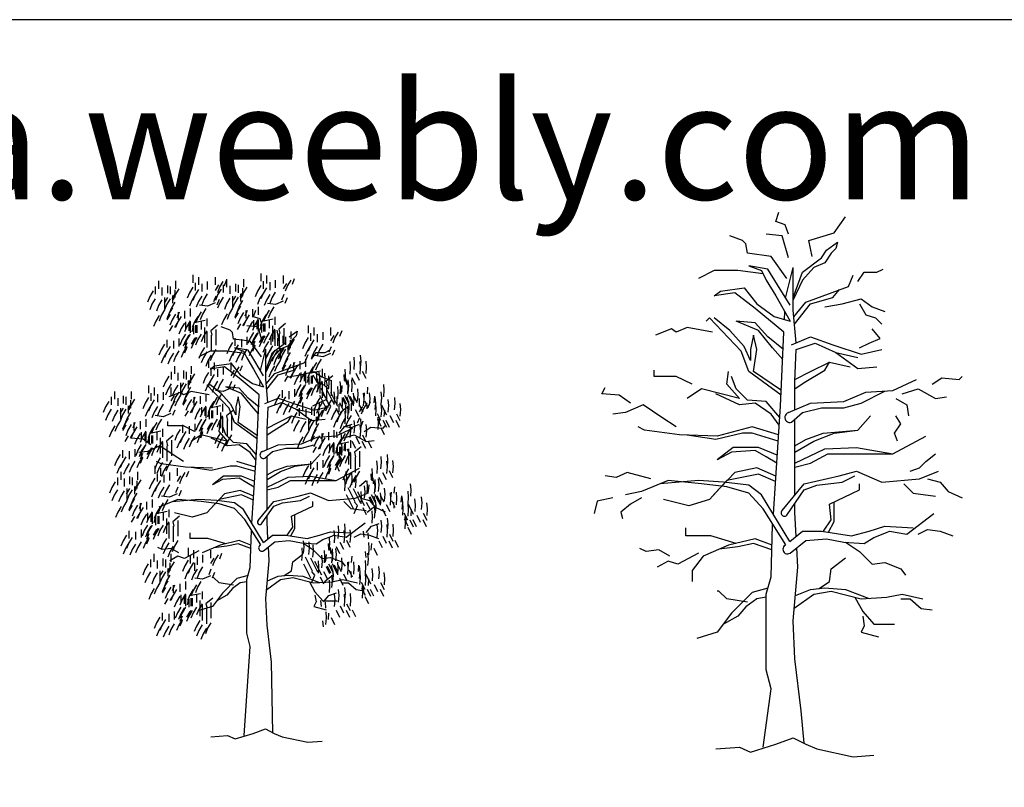
# Model space of a CAD drawing. Units: inches. Extents: x 73676 to 257410, y 51573 to 97787.
# Drawn here: x 83958 to 97509, y 87215 to 97787 of the extents above; entities that cross this region are included whole.
import ezdxf

# ---------------------------------------------------------------- set-up
doc = ezdxf.new("R2010")
doc.units = ezdxf.units.IN
doc.header["$MEASUREMENT"] = 0
doc.layers.get('0').update_dxf_attribs({"color": 2})
doc.layers.add('0-Frame', color=142, linetype='Continuous')
doc.styles.add('HELVECONDENSE', font='ARIALN_0.TTF')

# ---------------------------------------------------------------- blocks, each defined once
blk = doc.blocks.new('L1')
for p, q in [((-0.132, 0.567), (-0.132, 0.46)), ((-0.649, 0.408), (-0.649, 0.301)), ((-0.603, 0.485), (-0.603, 0.377)), ((-0.48, 0.423), (-0.48, 0.316)), ((-0.443, 0.408), (-0.443, 0.3)), ((-0.372, 0.485), (-0.372, 0.377)), ((-0.102, 0.46), (-0.102, 0.353)), ((-0.056, 0.537), (-0.056, 0.429)), ((-0.009, 0.445), (-0.009, 0.337)), ((0.067, 0.475), (0.067, 0.368)), ((0.175, 0.537), (0.175, 0.429)), ((0.221, 0.429), (0.175, 0.353)), ((0.282, 0.475), (0.236, 0.399)), ((0.328, 0.491), (0.298, 0.414)), ((-0.68, 0.347), (-0.726, 0.27)), ((-0.557, 0.393), (-0.557, 0.285)), ((-0.372, 0.316), (-0.419, 0.239)), ((-0.413, 0.285), (-0.413, 0.178)), ((-0.372, 0.301), (-0.403, 0.224)), ((-0.382, 0.362), (-0.382, 0.254)), ((-0.326, 0.377), (-0.372, 0.301)), ((-0.178, 0.322), (-0.209, 0.245)), ((-0.132, 0.399), (-0.178, 0.322)), ((-0.102, 0.291), (-0.148, 0.214)), ((-0.102, 0.291), (-0.132, 0.214)), ((-0.056, 0.368), (-0.102, 0.291)), ((-0.009, 0.276), (-0.056, 0.199)), ((0.067, 0.307), (0.021, 0.23)), ((0.183, 0.274), (0.152, 0.197)), ((0.236, 0.399), (0.205, 0.322)), ((-0.726, 0.27), (-0.756, 0.193)), ((-0.695, 0.162), (-0.726, 0.086)), ((-0.649, 0.239), (-0.695, 0.162)), ((-0.603, 0.147), (-0.633, 0.07)), ((-0.557, 0.224), (-0.603, 0.147)), ((-0.48, 0.254), (-0.526, 0.178)), ((-0.52, 0.254), (-0.52, 0.147)), ((-0.52, 0.208), (-0.52, 0.101)), ((-0.489, 0.162), (-0.52, 0.086)), ((-0.443, 0.239), (-0.489, 0.162)), ((-0.382, 0.193), (-0.428, 0.116)), ((-0.148, 0.214), (-0.178, 0.138)), ((-0.056, 0.199), (-0.086, 0.122)), ((0.021, 0.23), (-0.009, 0.153)), ((0.229, 0.228), (0.198, 0.151)), ((-0.597, 0.009), (-0.643, -0.068)), ((-0.566, 0.009), (-0.597, -0.068)), ((-0.52, 0.086), (-0.566, 0.009)), ((-0.459, 0.04), (-0.489, -0.037)), ((-0.443, 0.024), (-0.489, -0.052)), ((-0.428, 0.116), (-0.459, 0.04)), ((-0.413, 0.116), (-0.459, 0.04)), ((-0.37, 0.027), (-0.416, -0.05)), ((-0.32, 0.055), (-0.351, -0.022)), ((-0.336, 0.055), (-0.336, -0.052)), ((-0.247, 0.073), (-0.247, -0.035)), ((-0.17, 0.104), (-0.17, -0.004)), ((-0.017, 0.058), (-0.063, -0.019)), ((-0.001, 0.027), (-0.032, -0.05)), ((0.045, 0.104), (-0.001, 0.027)), ((-0.643, -0.068), (-0.673, -0.144)), ((-0.413, -0.129), (-0.459, -0.206)), ((-0.416, -0.05), (-0.447, -0.127)), ((-0.339, -0.081), (-0.385, -0.157)), ((-0.339, -0.081), (-0.37, -0.157)), ((-0.293, -0.004), (-0.339, -0.081)), ((-0.247, -0.096), (-0.293, -0.173)), ((-0.232, -0.079), (-0.232, -0.186)), ((-0.17, -0.065), (-0.216, -0.142)), ((-0.186, -0.094), (-0.186, -0.202)), ((-0.17, -0.079), (-0.17, -0.186)), ((-0.17, -0.125), (-0.17, -0.232)), ((-0.109, -0.081), (-0.14, -0.157)), ((-0.063, -0.004), (-0.109, -0.081)), ((-0.063, -0.019), (-0.094, -0.096)), ((-0.094, -0.125), (-0.094, -0.232)), ((-0.078, -0.125), (-0.078, -0.232)), ((-0.017, -0.079), (-0.017, -0.186)), ((0.06, -0.033), (0.06, -0.14)), ((-0.293, -0.173), (-0.324, -0.249)), ((-0.232, -0.248), (-0.278, -0.324)), ((-0.216, -0.142), (-0.247, -0.219)), ((-0.186, -0.263), (-0.232, -0.34)), ((-0.17, -0.248), (-0.216, -0.324)), ((-0.124, -0.14), (-0.124, -0.248)), ((-0.017, -0.248), (-0.063, -0.324)), ((0.06, -0.202), (0.014, -0.278)), ((0.029, -0.156), (0.029, -0.37)), ((0.06, -0.217), (0.06, -0.432)), ((0.121, -0.263), (0.121, -0.478)), ((0.183, -0.186), (0.183, -0.401)), ((-0.522, -0.386), (-0.568, -0.463)), ((-0.491, -0.325), (-0.491, -0.432)), ((-0.399, -0.34), (-0.399, -0.448)), ((-0.323, -0.309), (-0.323, -0.417)), ((-0.278, -0.324), (-0.309, -0.401)), ((-0.232, -0.34), (-0.263, -0.416)), ((-0.216, -0.324), (-0.247, -0.401)), ((-0.216, -0.37), (-0.247, -0.447)), ((-0.124, -0.37), (-0.155, -0.447)), ((-0.108, -0.309), (-0.154, -0.386)), ((-0.094, -0.294), (-0.14, -0.37)), ((-0.078, -0.294), (-0.124, -0.37)), ((-0.063, -0.324), (-0.094, -0.401)), ((0.014, -0.278), (-0.017, -0.355)), ((-0.568, -0.463), (-0.599, -0.54)), ((-0.491, -0.494), (-0.537, -0.57)), ((-0.491, -0.494), (-0.522, -0.57)), ((-0.445, -0.417), (-0.491, -0.494)), ((-0.399, -0.509), (-0.445, -0.586)), ((-0.323, -0.478), (-0.369, -0.555)), ((-0.261, -0.494), (-0.292, -0.57)), ((-0.215, -0.417), (-0.261, -0.494)), ((-0.215, -0.432), (-0.246, -0.509)), ((-0.017, -0.508), (-0.048, -0.585)), ((0.029, -0.432), (-0.017, -0.508)), ((0.06, -0.493), (0.014, -0.57)), ((0.121, -0.539), (0.075, -0.616)), ((0.137, -0.539), (0.106, -0.616)), ((0.183, -0.462), (0.137, -0.539)), ((-0.537, -0.57), (-0.568, -0.647)), ((-0.445, -0.586), (-0.476, -0.662)), ((-0.369, -0.555), (-0.399, -0.632)), ((0.014, -0.57), (-0.017, -0.646)), ((0.075, -0.616), (0.045, -0.692))]:
    blk.add_line(p, q)
at = {"color": 42}
for p, q in [((0.068, 0.136), (-0.04, 0.151)), ((0.175, 0.182), (0.068, 0.136)), ((-0.117, -0.094), (-0.147, -0.217)), ((0.037, -0.063), (-0.117, -0.094)), ((0.206, -0.125), (0.114, -0.202)), ((0.114, -0.202), (0.129, -0.263))]:
    blk.add_line(p, q, dxfattribs=at)

msp = doc.modelspace()

# ---------------------------------------------------------------- linework, layer by layer
at = {"color": 42}
for p, q in [((94363.7684, 95005.6013), (94407.2756, 95136.0361)), ((94494.29, 94962.123), (94363.7684, 95005.6013)), ((95168.6517, 94853.4274), (95320.9269, 95070.8187)), ((94537.7972, 94831.6883), (94494.29, 94962.123)), ((94820.5941, 94744.7317), (95168.6517, 94853.4274)), ((93906.9427, 94744.7317), (93732.9139, 94809.9491)), ((93950.4499, 94701.2535), (93906.9427, 94744.7317)), ((94450.7828, 94809.9491), (94233.2468, 94831.6883)), ((94537.7972, 94505.6013), (94450.7828, 94809.9491)), ((94864.1013, 94527.3404), (94820.5941, 94744.7317)), ((95059.8837, 94614.297), (95212.1589, 94722.9926)), ((95212.1589, 94722.9926), (95190.4053, 94636.0361)), ((93972.2035, 94570.8187), (93950.4499, 94701.2535)), ((94994.6229, 94505.6013), (95059.8837, 94614.297)), ((95190.4053, 94636.0361), (95125.1445, 94570.8187)), ((94298.5076, 94527.3404), (93972.2035, 94570.8187)), ((94516.0436, 94222.9926), (94298.5076, 94527.3404)), ((94733.5797, 94309.9491), (94994.6229, 94505.6013)), ((95125.1445, 94570.8187), (95038.1301, 94440.3839)), ((93515.3779, 94331.6883), (93297.8418, 94222.9926)), ((93841.6819, 94331.6883), (93515.3779, 94331.6883)), ((94189.7396, 94288.21), (93841.6819, 94331.6883)), ((93993.9571, 94396.9057), (94167.986, 94331.6883)), ((94255.0004, 94353.4274), (93993.9571, 94396.9057)), ((94167.986, 94331.6883), (94233.2468, 94201.2535)), ((94385.522, 94136.0361), (94255.0004, 94353.4274)), ((94497.6739, 93953.9105), (94603.058, 94375.1665)), ((94603.058, 93788.21), (94603.058, 94375.1665)), ((94603.058, 93962.1231), (94733.5797, 94309.9491)), ((94885.8549, 94375.1665), (94733.5797, 94201.2535)), ((95038.1301, 94440.3839), (94885.8549, 94375.1665)), ((95494.9558, 94179.5144), (95581.9702, 94309.9491)), ((95581.9702, 94309.9491), (95755.999, 94309.9491)), ((95755.999, 94309.9491), (95843.0134, 94353.4274)), ((94233.2468, 94201.2535), (94363.7684, 93983.8622)), ((94733.5797, 94201.2535), (94603.058, 93927.3405)), ((95364.4341, 94114.297), (95429.695, 94266.4709)), ((93515.3779, 93983.8622), (93602.3923, 94049.0796)), ((93602.3923, 94049.0796), (93928.6963, 94092.5578)), ((93928.6963, 94092.5578), (94102.7252, 93875.1665)), ((94559.5508, 93853.4274), (94385.522, 94136.0361)), ((94777.0869, 93896.9057), (95364.4341, 94114.297)), ((95146.8981, 93962.1231), (95242.5619, 94069.1891)), ((93798.1747, 94027.3404), (93515.3779, 93983.8622)), ((94080.9716, 93809.9491), (93798.1747, 94027.3404)), ((94363.7684, 93983.8622), (94559.5508, 93636.0361)), ((94842.3477, 93875.1665), (95146.8981, 93962.1231)), ((95277.4197, 93875.1665), (95538.463, 93940.3839)), ((95538.463, 93940.3839), (95690.7382, 93831.6883)), ((87177.7962, 93695.7236), (87208.4992, 93787.7715)), ((94472.5364, 93483.8622), (94080.9716, 93809.9491)), ((94102.7252, 93875.1665), (94342.0148, 93701.2535)), ((94642.4579, 93335.4128), (94603.058, 93788.21)), ((94611.2275, 93694.3236), (94777.0869, 93896.9057)), ((94620.1181, 93592.1494), (94842.3477, 93875.1665)), ((95038.1301, 93831.6883), (95277.4197, 93875.1665)), ((95516.7094, 93875.1665), (95603.7238, 93722.9926)), ((95690.7382, 93831.6883), (95864.767, 93766.4709)), ((87269.9053, 93665.041), (87177.7962, 93695.7236)), ((87300.6083, 93572.9931), (87269.9053, 93665.041)), ((93450.1171, 93679.5143), (93406.6099, 93636.0361)), ((93885.1891, 93222.9926), (93450.1171, 93679.5143)), ((93732.9139, 93505.6013), (93515.3779, 93679.5143)), ((94124.4787, 93505.6013), (93819.9283, 93636.0361)), ((94080.9716, 93614.297), (93819.9283, 93636.0361)), ((94342.0148, 93701.2535), (94559.5508, 93636.0361)), ((94484.885, 93658.4209), (94488.3572, 93762.5183)), ((95603.7238, 93722.9926), (95734.2454, 93679.5143)), ((95734.2454, 93679.5143), (95821.2598, 93592.5578)), ((86855.4142, 93511.6279), (86732.602, 93557.6518)), ((86886.1172, 93480.9453), (86855.4142, 93511.6279)), ((87239.2023, 93557.6518), (87085.687, 93572.9931)), ((87300.6083, 93342.8735), (87239.2023, 93557.6518)), ((87530.8812, 93358.2148), (87500.1782, 93511.6279)), ((87669.0449, 93419.58), (87776.5056, 93496.2866)), ((87776.5056, 93496.2866), (87761.154, 93434.9213)), ((92928.0306, 93527.3404), (92710.4945, 93440.3839)), ((92993.2914, 93483.8622), (92928.0306, 93527.3404)), ((93145.5666, 93549.0796), (92993.2914, 93483.8622)), ((93493.6242, 93483.8622), (93145.5666, 93549.0796)), ((93928.6963, 93288.21), (93732.9139, 93505.6013)), ((94255.0004, 93418.6448), (94080.9716, 93614.297)), ((94320.2612, 93266.4709), (94124.4787, 93505.6013)), ((95799.5062, 93396.9057), (95690.7382, 93527.3404)), ((86901.4687, 93388.8974), (86886.1172, 93480.9453)), ((87131.7416, 93358.2148), (86901.4687, 93388.8974)), ((87715.0995, 93388.8974), (87653.6934, 93296.8496)), ((87761.154, 93434.9213), (87715.0995, 93388.8974)), ((94059.2179, 93440.3839), (94015.7107, 93244.7317)), ((94102.7252, 93244.7317), (94059.2179, 93440.3839)), ((94470.1927, 93243.7095), (94255.0004, 93418.6448)), ((94429.0292, 92462.123), (94472.5364, 93483.8622)), ((94581.3044, 93309.9491), (94842.3477, 93418.6448)), ((94842.3477, 93418.6448), (95146.8981, 93309.9491)), ((95647.231, 93331.6883), (95799.5062, 93396.9057)), ((86916.8203, 93266.1669), (87039.6324, 93220.143)), ((87101.0385, 93235.4843), (86916.8203, 93266.1669)), ((87193.1477, 93082.0712), (87101.0385, 93235.4843)), ((87285.2568, 93143.4365), (87131.7416, 93358.2148)), ((87272.2933, 92953.5451), (87346.6629, 93250.8256)), ((87346.6629, 92836.6103), (87346.6629, 93250.8256)), ((87438.772, 93204.8017), (87622.9903, 93342.8735)), ((87546.2327, 93250.8256), (87438.772, 93128.0951)), ((87653.6934, 93296.8496), (87546.2327, 93250.8256)), ((88160.2937, 93204.8017), (88221.6997, 93235.4843)), ((94015.7107, 93092.5578), (93928.6963, 93288.21)), ((94015.7107, 93244.7317), (94015.7107, 93092.5578)), ((94059.2179, 92940.3839), (94102.7252, 93244.7317)), ((94462.9432, 93106.0604), (94320.2612, 93266.4709)), ((94624.8116, 92809.9491), (94644.5019, 93242.8467)), ((94644.5019, 93242.8467), (94907.6085, 93331.6883)), ((94907.6085, 93331.6883), (95190.4053, 93201.2535)), ((95146.8981, 93309.9491), (95538.463, 93179.5144)), ((95516.7094, 93266.4709), (95647.231, 93331.6883)), ((95538.463, 93179.5144), (95821.2598, 93244.7317)), ((86579.0867, 93220.143), (86425.5715, 93143.4365)), ((86809.3596, 93220.143), (86579.0867, 93220.143)), ((87054.984, 93189.4604), (86809.3596, 93220.143)), ((87039.6324, 93220.143), (87085.687, 93128.0951)), ((87085.687, 93128.0951), (87177.7962, 92974.682)), ((87346.6629, 92959.3407), (87438.772, 93204.8017)), ((87438.772, 93128.0951), (87346.6629, 92934.7947)), ((87883.9662, 93066.7299), (87930.0208, 93174.1191)), ((87976.0754, 93112.7538), (88037.4815, 93204.8017)), ((88037.4815, 93204.8017), (88160.2937, 93204.8017)), ((93993.9571, 92940.3839), (93885.1891, 93222.9926)), ((95190.4053, 93201.2535), (95494.9558, 92983.8622)), ((95190.4053, 93201.2535), (95494.9558, 93136.0361)), ((86579.0867, 92974.682), (86640.4928, 93020.706)), ((86778.6565, 93005.3647), (86579.0867, 92974.682)), ((86640.4928, 93020.706), (86870.7657, 93051.3886)), ((86978.2264, 92851.9516), (86778.6565, 93005.3647)), ((86870.7657, 93051.3886), (86993.5779, 92897.9755)), ((87177.7962, 92974.682), (87315.9599, 92729.2211)), ((87315.9599, 92882.6342), (87193.1477, 93082.0712)), ((87469.4751, 92913.3168), (87883.9662, 93066.7299)), ((87515.5297, 92897.9755), (87730.451, 92959.3407)), ((87730.451, 92959.3407), (87797.9609, 93034.8973)), ((92688.7409, 92875.1665), (92688.7409, 92962.1231)), ((94755.3332, 92788.21), (95038.1301, 92962.1231)), ((94842.3477, 92940.3839), (95103.3909, 93070.8187)), ((95038.1301, 92962.1231), (95103.3909, 93070.8187)), ((95103.3909, 93070.8187), (95386.1877, 93005.6013)), ((95494.9558, 92983.8622), (95755.999, 93005.6013)), ((87254.5538, 92621.8319), (86978.2264, 92851.9516)), ((86993.5779, 92897.9755), (87162.4446, 92775.245)), ((87374.4674, 92517.0712), (87346.6629, 92836.6103)), ((87352.4281, 92770.3546), (87469.4751, 92913.3168)), ((87358.7022, 92698.2503), (87515.5297, 92897.9755)), ((87653.6934, 92867.2929), (87822.5601, 92897.9755)), ((87822.5601, 92897.9755), (88006.7784, 92943.9994)), ((87991.4269, 92897.9755), (88052.833, 92790.5863)), ((88006.7784, 92943.9994), (88114.2391, 92867.2929)), ((88114.2391, 92867.2929), (88237.0513, 92821.2689)), ((92993.2914, 92875.1665), (92688.7409, 92875.1665)), ((93210.8274, 92766.4709), (92993.2914, 92875.1665)), ((93689.4067, 92766.4709), (93711.1603, 92940.3839)), ((93819.9283, 92701.2535), (93754.6675, 92875.1665)), ((94437.0817, 92615.0185), (93993.9571, 92940.3839)), ((94440.4468, 92678.913), (94059.2179, 92940.3839)), ((94625.7086, 92829.6685), (94842.3477, 92940.3839)), ((95973.5351, 92679.5143), (96299.8391, 92831.6883)), ((96517.3751, 92766.4709), (96647.8968, 92853.4274)), ((96647.8968, 92853.4274), (96887.1864, 92831.6883)), ((96887.1864, 92831.6883), (96930.6936, 92875.1665)), ((86840.0626, 92437.7362), (86533.0322, 92759.9037)), ((86732.602, 92637.1732), (86579.0867, 92759.9037)), ((87008.9294, 92637.1732), (86794.0081, 92729.2211)), ((86978.2264, 92713.8798), (86794.0081, 92729.2211)), ((87101.0385, 92575.808), (86978.2264, 92713.8798)), ((87162.4446, 92775.245), (87315.9599, 92729.2211)), ((87263.2682, 92745.0181), (87265.7185, 92818.4796)), ((88052.833, 92790.5863), (88144.9421, 92759.9037)), ((88144.9421, 92759.9037), (88206.3482, 92698.5385)), ((91970.872, 92636.0361), (92014.3792, 92722.9926)), ((93341.349, 92701.2535), (93145.5666, 92570.8187)), ((93863.4355, 92570.8187), (93341.349, 92701.2535)), ((93863.4355, 92570.8187), (93689.4067, 92766.4709)), ((93972.2035, 92549.0796), (93819.9283, 92701.2535)), ((94624.8116, 92412.4336), (94624.8116, 92809.9491)), ((94624.8116, 92701.2535), (94755.3332, 92788.21)), ((96104.0567, 92636.0361), (96321.5927, 92701.2535)), ((96321.5927, 92701.2535), (96560.8823, 92570.8187)), ((86164.5956, 92652.5145), (86011.0804, 92591.1493)), ((86210.6502, 92621.8319), (86164.5956, 92652.5145)), ((86318.1108, 92667.8559), (86210.6502, 92621.8319)), ((86563.7352, 92621.8319), (86318.1108, 92667.8559)), ((86870.7657, 92483.7601), (86732.602, 92637.1732)), ((86962.8748, 92591.1493), (86932.1718, 92453.0775)), ((86993.5779, 92453.0775), (86962.8748, 92591.1493)), ((87147.0931, 92468.4188), (87008.9294, 92637.1732)), ((87252.8998, 92452.3561), (87101.0385, 92575.808)), ((87223.8507, 91900.7904), (87254.5538, 92621.8319)), ((87331.3114, 92499.1014), (87515.5297, 92575.808)), ((87515.5297, 92575.808), (87730.451, 92499.1014)), ((88083.536, 92514.4428), (88190.9967, 92560.4667)), ((88190.9967, 92560.4667), (88114.2391, 92652.5145)), ((92210.1617, 92614.297), (91970.872, 92636.0361)), ((92362.4369, 92505.6013), (92210.1617, 92614.297)), ((93863.4355, 92483.8622), (93537.1315, 92636.0361)), ((94233.2468, 92527.3404), (93972.2035, 92549.0796)), ((95299.1733, 92527.3404), (95603.7238, 92657.7752)), ((95538.463, 92505.6013), (95865.1416, 92673.1425)), ((95603.7238, 92657.7752), (95973.5351, 92679.5143)), ((96017.0423, 92570.8187), (96169.3175, 92483.8622)), ((96560.8823, 92570.8187), (96713.1576, 92592.5578)), ((86916.8203, 92238.2992), (86840.0626, 92437.7362)), ((86932.1718, 92345.6883), (86870.7657, 92483.7601)), ((86932.1718, 92453.0775), (86932.1718, 92345.6883)), ((86962.8748, 92238.2992), (86993.5779, 92453.0775)), ((87247.7838, 92355.2171), (87147.0931, 92468.4188)), ((87362.0144, 92146.2513), (87375.9098, 92451.7472)), ((87375.9098, 92451.7472), (87561.5842, 92514.4428)), ((87561.5842, 92514.4428), (87761.154, 92422.3949)), ((87730.451, 92499.1014), (88006.7784, 92407.0536)), ((87761.154, 92422.3949), (87976.0754, 92376.371)), ((87761.154, 92422.3949), (87976.0754, 92268.9818)), ((87991.4269, 92468.4188), (88083.536, 92514.4428)), ((88006.7784, 92407.0536), (88206.3482, 92453.0775)), ((92536.4657, 92483.8622), (92297.1761, 92375.1665)), ((92797.5089, 92309.9491), (92536.4657, 92483.8622)), ((94080.9716, 92505.6013), (93863.4355, 92483.8622)), ((94298.5076, 92353.4274), (94080.9716, 92505.6013)), ((94418.8261, 92309.1786), (94233.2468, 92527.3404)), ((94329.9355, 90976.7061), (94429.0292, 92462.123)), ((94537.7972, 92375.1665), (94842.3477, 92505.6013)), ((94733.5797, 92375.1665), (94994.6229, 92440.3839)), ((94842.3477, 92505.6013), (95299.1733, 92527.3404)), ((94994.6229, 92440.3839), (95299.1733, 92440.3839)), ((95299.1733, 92440.3839), (95538.463, 92505.6013)), ((96169.3175, 92483.8622), (96191.0711, 92331.6883)), ((87515.5297, 92238.2992), (87699.7479, 92330.347)), ((87653.6934, 92253.6405), (87699.7479, 92330.347)), ((87699.7479, 92330.347), (87899.3177, 92284.3231)), ((87976.0754, 92268.9818), (88160.2937, 92284.3231)), ((92297.1761, 92375.1665), (92123.1472, 92353.4274)), ((92993.2914, 92179.5144), (92797.5089, 92309.9491)), ((94411.7034, 92202.4093), (94298.5076, 92353.4274)), ((94581.3044, 92244.7317), (94733.5797, 92375.1665)), ((94624.8116, 92136.0361), (94624.8116, 92281.9988)), ((95494.9558, 92136.0361), (95668.9846, 92331.6883)), ((96082.3031, 92222.9926), (96017.0423, 92331.6883)), ((85995.7288, 92192.2752), (85995.7288, 92253.6405)), ((86210.6502, 92192.2752), (85995.7288, 92192.2752)), ((86364.1654, 92115.5687), (86210.6502, 92192.2752)), ((86701.8989, 92115.5687), (86717.2505, 92238.2992)), ((86794.0081, 92069.5448), (86747.9535, 92192.2752)), ((87229.5334, 92008.6887), (86916.8203, 92238.2992)), ((87231.9081, 92053.7791), (86962.8748, 92238.2992)), ((87362.0144, 91865.7245), (87362.0144, 92146.2513)), ((87362.6474, 92160.1673), (87515.5297, 92238.2992)), ((87454.1236, 92130.91), (87653.6934, 92253.6405)), ((88313.8089, 92054.2034), (88544.0817, 92161.5926)), ((88697.597, 92115.5687), (88789.7061, 92176.9339)), ((88789.7061, 92176.9339), (88958.5729, 92161.5926)), ((88958.5729, 92161.5926), (88989.2759, 92192.2752)), ((92558.2193, 92136.0361), (92471.2049, 92179.5144)), ((94037.4644, 92179.5144), (93558.8851, 92049.0796)), ((94402.8478, 92069.6629), (94037.4644, 92179.5144)), ((95995.2886, 92092.5578), (96082.3031, 92222.9926)), ((85489.1286, 92023.5208), (85519.8316, 92084.8861)), ((85657.9953, 92008.1795), (85489.1286, 92023.5208)), ((85765.456, 91931.473), (85657.9953, 92008.1795)), ((86456.2745, 92069.5448), (86318.1108, 91977.4969)), ((86824.7111, 91977.4969), (86456.2745, 92069.5448)), ((86824.7111, 91916.1317), (86594.4383, 92023.5208)), ((86824.7111, 91977.4969), (86701.8989, 92115.5687)), ((86901.4687, 91962.1556), (86794.0081, 92069.5448)), ((87362.0144, 92069.5448), (87454.1236, 92130.91)), ((87837.9117, 91946.8143), (88052.833, 92038.8621)), ((88052.833, 92038.8621), (88313.8089, 92054.2034)), ((88405.918, 92023.5208), (88559.4333, 92069.5448)), ((88559.4333, 92069.5448), (88728.3, 91977.4969)), ((93036.7986, 92070.8187), (92558.2193, 92136.0361)), ((93558.8851, 92049.0796), (93036.7986, 92070.8187)), ((93537.1315, 92005.6013), (93144.4747, 92066.3352)), ((93906.9427, 92092.5578), (93537.1315, 92005.6013)), ((94037.4644, 92092.5578), (93906.9427, 92092.5578)), ((94397.1689, 91984.5364), (94037.4644, 92092.5578)), ((94624.8116, 91238.5206), (94624.8116, 92136.0361)), ((94624.8116, 91918.6448), (94777.0869, 92005.6013)), ((94777.0869, 92005.6013), (95016.3765, 92092.5578)), ((94885.8549, 91983.8622), (95168.6517, 92092.5578)), ((95016.3765, 92092.5578), (95494.9558, 92136.0361)), ((95168.6517, 92092.5578), (95494.9558, 92136.0361)), ((95973.5351, 91809.9491), (96430.3607, 92049.0796)), ((96038.7959, 91983.8622), (95995.2886, 92092.5578)), ((85888.2682, 91916.1317), (85719.4014, 91839.4251)), ((86072.4865, 91793.4012), (85888.2682, 91916.1317)), ((86978.2264, 91931.473), (86824.7111, 91916.1317)), ((87085.687, 91946.8143), (86901.4687, 91962.1556)), ((87131.7416, 91824.0838), (86978.2264, 91931.473)), ((87216.6504, 91792.8574), (87085.687, 91946.8143)), ((87153.9203, 90852.5313), (87223.8507, 91900.7904)), ((87300.6083, 91839.4251), (87515.5297, 91931.473)), ((87438.772, 91839.4251), (87622.9903, 91885.4491)), ((87515.5297, 91931.473), (87837.9117, 91946.8143)), ((87622.9903, 91885.4491), (87837.9117, 91885.4491)), ((87837.9117, 91885.4491), (88006.7784, 91931.473)), ((88728.3, 91977.4969), (88835.7607, 91992.8382)), ((93776.4211, 91896.9057), (93558.8851, 91722.9926)), ((94124.4787, 91896.9057), (93776.4211, 91896.9057)), ((94384.0782, 91788.3063), (94124.4787, 91896.9057)), ((94624.8116, 91831.6883), (94885.8549, 91983.8622)), ((94624.8116, 91679.5144), (95038.1301, 91875.1665)), ((95038.1301, 91875.1665), (95473.2022, 91896.9057)), ((95473.2022, 91896.9057), (95973.5351, 91809.9491)), ((85719.4014, 91839.4251), (85596.5892, 91824.0838)), ((86210.6502, 91701.3533), (86072.4865, 91793.4012)), ((87211.6239, 91717.5103), (87131.7416, 91824.0838)), ((87331.3114, 91747.3773), (87438.772, 91839.4251)), ((87362.0144, 91670.6707), (87362.0144, 91773.6766)), ((87976.0754, 91670.6707), (88098.8876, 91808.7425)), ((88390.5665, 91732.0359), (88344.5119, 91808.7425)), ((93754.6675, 91831.6883), (93558.8851, 91722.9926)), ((94080.9716, 91853.4274), (93754.6675, 91831.6883)), ((94233.2468, 91766.4709), (94080.9716, 91853.4274)), ((94376.9555, 91681.537), (94233.2468, 91766.4709)), ((94842.3477, 91679.5144), (95081.6373, 91809.9491)), ((95081.6373, 91809.9491), (95451.4486, 91809.9491)), ((95451.4486, 91809.9491), (95625.4774, 91809.9491)), ((95625.4774, 91809.9491), (95973.5351, 91809.9491)), ((96430.3607, 91701.2535), (96560.8823, 91809.9491)), ((85903.6197, 91670.6707), (85842.2136, 91701.3533)), ((86241.3532, 91624.6468), (85903.6197, 91670.6707)), ((86609.7898, 91609.3055), (86241.3532, 91624.6468)), ((86594.4383, 91578.6228), (86317.3403, 91621.4828)), ((86855.4142, 91639.9881), (86594.4383, 91578.6228)), ((86947.5233, 91639.9881), (86855.4142, 91639.9881)), ((87205.3745, 91623.8311), (86947.5233, 91701.3533)), ((87201.3669, 91563.7573), (86947.5233, 91639.9881)), ((87362.0144, 91037.2938), (87362.0144, 91670.6707)), ((87469.4751, 91578.6228), (87638.3418, 91639.9881)), ((87546.2327, 91563.2815), (87745.8025, 91639.9881)), ((87638.3418, 91639.9881), (87976.0754, 91670.6707)), ((87745.8025, 91639.9881), (87976.0754, 91670.6707)), ((88313.8089, 91440.5511), (88636.1909, 91609.3055)), ((88329.1604, 91639.9881), (88390.5665, 91732.0359)), ((88359.8635, 91563.2815), (88329.1604, 91639.9881)), ((94102.7252, 91614.297), (93798.1747, 91549.0796)), ((94364.9769, 91501.9781), (94102.7252, 91614.297)), ((94624.8116, 91625.1665), (94842.3477, 91679.5144)), ((96212.8247, 91570.8187), (96343.3463, 91614.297)), ((96343.3463, 91614.297), (96430.3607, 91701.2535)), ((86763.305, 91501.9163), (86609.7898, 91379.1858)), ((86978.2264, 91471.2337), (86747.9535, 91455.8924)), ((87008.9294, 91501.9163), (86763.305, 91501.9163)), ((87085.687, 91409.8684), (86978.2264, 91471.2337)), ((87192.1288, 91425.2777), (87008.9294, 91501.9163)), ((87362.0144, 91517.2576), (87469.4751, 91578.6228)), ((87362.0144, 91455.8924), (87546.2327, 91563.2815)), ((87362.0144, 91348.5032), (87653.6934, 91486.575)), ((87653.6934, 91486.575), (87960.7238, 91501.9163)), ((87960.7238, 91501.9163), (88313.8089, 91440.5511)), ((92166.6545, 91483.8622), (92014.3792, 91505.6013)), ((92318.9297, 91549.0796), (92166.6545, 91483.8622)), ((92645.2337, 91462.123), (92318.9297, 91549.0796)), ((93798.1747, 91549.0796), (93513.3137, 91248.4102)), ((94124.4787, 91527.3404), (93689.4067, 91440.3839)), ((94359.9414, 91426.495), (94124.4787, 91527.3404)), ((94755.3332, 91396.9057), (95233.9125, 91505.6013)), ((95233.9125, 91505.6013), (95473.2022, 91570.8187)), ((95277.4197, 91418.6448), (95451.4486, 91505.6013)), ((95451.4486, 91505.6013), (95451.4486, 91505.6013)), ((95473.2022, 91570.8187), (95821.2598, 91418.6448)), ((96343.3463, 91462.123), (96604.3896, 91570.8187)), ((86747.9535, 91455.8924), (86609.7898, 91379.1858)), ((87187.1023, 91349.9306), (87085.687, 91409.8684)), ((87362.0144, 91310.1499), (87515.5297, 91348.5032)), ((87515.5297, 91348.5032), (87684.3964, 91440.5511)), ((87684.3964, 91440.5511), (87945.3723, 91440.5511)), ((87945.3723, 91440.5511), (88068.1845, 91440.5511)), ((88068.1845, 91440.5511), (88313.8089, 91440.5511)), ((88636.1909, 91363.8445), (88728.3, 91440.5511)), ((92884.5234, 91440.3839), (92514.7121, 91288.21)), ((93297.8418, 91440.3839), (92772.902, 91394.4528)), ((93341.349, 91396.9057), (92884.5234, 91440.3839)), ((93645.8995, 91418.6448), (93297.8418, 91440.3839)), ((93689.4067, 91353.4274), (93341.349, 91396.9057)), ((93689.4067, 91440.3839), (93450.1171, 91179.5143)), ((93993.9571, 91375.1665), (93645.8995, 91418.6448)), ((93993.9571, 91266.4709), (93689.4067, 91353.4274)), ((94167.986, 91244.7317), (93993.9571, 91375.1665)), ((94450.7828, 91027.3404), (94755.3332, 91396.9057)), ((94755.3332, 91309.9491), (94929.3621, 91375.1665)), ((94929.3621, 91375.1665), (95277.4197, 91418.6448)), ((95516.7094, 91309.9491), (95516.7094, 91396.9057)), ((95821.2598, 91418.6448), (96343.3463, 91462.123)), ((96125.8103, 91396.9057), (96256.3319, 91266.4709)), ((96452.1143, 91462.123), (96626.1431, 91418.6448)), ((96626.1431, 91418.6448), (96734.9112, 91288.21)), ((86778.6565, 91256.4553), (86577.63, 91044.2729)), ((87008.9294, 91241.114), (86701.8989, 91179.7488)), ((86993.5779, 91302.4793), (86778.6565, 91256.4553)), ((87178.649, 91223.2158), (86993.5779, 91302.4793)), ((87175.0954, 91169.9474), (87008.9294, 91241.114)), ((87454.1236, 91149.0662), (87791.8571, 91225.7727)), ((87791.8571, 91225.7727), (87960.7238, 91271.7967)), ((87822.5601, 91164.4075), (87945.3723, 91225.7727)), ((87945.3723, 91225.7727), (87945.3723, 91225.7727)), ((87960.7238, 91271.7967), (88206.3482, 91164.4075)), ((88206.3482, 91164.4075), (88574.7848, 91195.0901)), ((88574.7848, 91195.0901), (88759.0031, 91271.7967)), ((88651.5424, 91195.0901), (88774.3546, 91164.4075)), ((92123.1472, 91201.2535), (91905.6112, 91157.7752)), ((92514.7121, 91288.21), (92297.1761, 91244.7317)), ((92514.7121, 91201.2535), (92362.4369, 91114.297)), ((94189.7396, 91049.0796), (93993.9571, 91266.4709)), ((94557.2273, 90600.5394), (94167.986, 91244.7317)), ((94516.0436, 90962.123), (94755.3332, 91309.9491)), ((95103.3909, 91114.297), (95516.7094, 91309.9491)), ((96256.3319, 91266.4709), (96560.8823, 91222.9926)), ((96734.9112, 91288.21), (96930.6936, 91201.2535)), ((86133.8926, 91179.7488), (85872.9167, 91072.3596)), ((86425.5715, 91179.7488), (86055.1213, 91147.3352)), ((86456.2745, 91149.0662), (86133.8926, 91179.7488)), ((86671.1959, 91164.4075), (86425.5715, 91179.7488)), ((86701.8989, 91118.3836), (86456.2745, 91149.0662)), ((86701.8989, 91179.7488), (86533.0322, 90995.6531)), ((86916.8203, 91133.7249), (86671.1959, 91164.4075)), ((86916.8203, 91057.0183), (86701.8989, 91118.3836)), ((87039.6324, 91041.677), (86916.8203, 91133.7249)), ((87239.2023, 90888.2639), (87454.1236, 91149.0662)), ((87285.2568, 90842.24), (87454.1236, 91087.7009)), ((87454.1236, 91087.7009), (87576.9358, 91133.7249)), ((87576.9358, 91133.7249), (87822.5601, 91164.4075)), ((87699.7479, 90949.6291), (87991.4269, 91087.7009)), ((87991.4269, 91087.7009), (87991.4269, 91149.0662)), ((88421.2696, 91149.0662), (88513.3787, 91057.0183)), ((88774.3546, 91164.4075), (88851.1122, 91072.3596)), ((88851.1122, 91072.3596), (88989.2759, 91010.9944)), ((91905.6112, 91157.7752), (91862.104, 90983.8622)), ((92362.4369, 91114.297), (92231.9153, 91005.6013)), ((93167.3202, 91092.5578), (92819.2625, 91179.5143)), ((93450.1171, 91179.5143), (93167.3202, 91092.5578)), ((94624.8116, 91005.6013), (94624.8116, 91120.2258)), ((95125.1445, 90896.9057), (95103.3909, 91114.297)), ((95168.6517, 90875.1665), (95168.6517, 91136.0361)), ((86333.4624, 90934.2878), (86087.838, 90995.6531)), ((86533.0322, 90995.6531), (86333.4624, 90934.2878)), ((87054.984, 90903.6052), (86916.8203, 91057.0183)), ((87314.3201, 90587.0703), (87039.6324, 91041.677)), ((87362.0144, 90872.9226), (87362.0144, 90953.8131)), ((87715.0995, 90796.216), (87699.7479, 90949.6291)), ((87745.8025, 90780.8747), (87745.8025, 90964.9705)), ((88513.3787, 91057.0183), (88728.3, 91026.3357)), ((92231.9153, 91005.6013), (92253.6689, 90918.6448)), ((94501.7075, 90555.1444), (94189.7396, 91049.0796)), ((94643.9203, 90671.4229), (94624.8116, 91005.6013)), ((96169.3175, 90701.2535), (96539.1287, 90983.8622)), ((87275.1398, 90555.035), (87054.984, 90903.6052)), ((87375.4994, 90637.0928), (87362.0144, 90872.9226)), ((87641.5096, 90685.9047), (87715.0995, 90796.216)), ((88451.9726, 90658.1443), (88712.9485, 90857.5813)), ((93123.813, 90679.5144), (93123.813, 90788.21)), ((94298.5076, 90114.297), (94320.2612, 90831.6883)), ((94320.2612, 90831.6883), (94320.9091, 90841.4004)), ((95020.8653, 90740.591), (95125.1445, 90896.9057)), ((95087.9529, 90730.0052), (95168.6517, 90875.1665)), ((95647.231, 90744.7317), (95864.767, 90809.9491)), ((95864.767, 90809.9491), (96256.3319, 90788.21)), ((86302.7593, 90642.803), (86302.7593, 90719.5095)), ((87131.7416, 90243.9289), (87147.0931, 90750.1921)), ((87147.0931, 90750.1921), (87147.5503, 90757.046)), ((87314.3201, 90587.0703), (87438.772, 90688.8269)), ((87438.772, 90688.8269), (87622.9903, 90688.8269)), ((87622.9903, 90688.8269), (87914.6693, 90642.803)), ((87688.8533, 90678.4344), (87745.8025, 90780.8747)), ((87914.6693, 90642.803), (88083.536, 90688.8269)), ((88083.536, 90688.8269), (88237.0513, 90734.8508)), ((88129.5906, 90627.4616), (88252.4028, 90673.4856)), ((88237.0513, 90734.8508), (88513.3787, 90719.5095)), ((88252.4028, 90673.4856), (88283.1058, 90688.8269)), ((88283.1058, 90688.8269), (88451.9726, 90658.1443)), ((88559.4333, 90658.1443), (88651.5424, 90704.1682)), ((88651.5424, 90704.1682), (88774.3546, 90688.8269)), ((88774.3546, 90688.8269), (88897.1668, 90642.803)), ((93471.8707, 90679.5144), (93123.813, 90679.5144)), ((93819.9283, 90570.8187), (93471.8707, 90679.5144)), ((94557.2273, 90600.5394), (94733.5797, 90744.7317)), ((94733.5797, 90744.7317), (94994.6229, 90744.7317)), ((94994.6229, 90744.7317), (95407.9414, 90679.5144)), ((95407.9414, 90679.5144), (95647.231, 90744.7317)), ((95581.9702, 90570.8187), (95712.4918, 90657.7752)), ((95712.4918, 90657.7752), (95886.5206, 90722.9926)), ((95886.5206, 90722.9926), (95930.0278, 90744.7317)), ((95930.0278, 90744.7317), (96169.3175, 90701.2535)), ((96321.5927, 90701.2535), (96452.1143, 90766.4709)), ((96452.1143, 90766.4709), (96626.1431, 90744.7317)), ((96626.1431, 90744.7317), (96800.172, 90679.5144)), ((85918.9712, 90489.3898), (85857.5651, 90520.0725)), ((86548.3837, 90642.803), (86302.7593, 90642.803)), ((86717.2505, 90550.7551), (86471.6261, 90443.3659)), ((86794.0081, 90566.0964), (86548.3837, 90642.803)), ((86809.3596, 90535.4138), (86628.6607, 90512.0228)), ((86978.2264, 90612.1203), (86717.2505, 90550.7551)), ((86962.8748, 90566.0964), (86809.3596, 90535.4138)), ((87139.6427, 90504.4916), (86962.8748, 90566.0964)), ((87141.037, 90550.4732), (86978.2264, 90612.1203)), ((87269.9053, 90550.7551), (87275.1398, 90555.035)), ((87315.9599, 90474.0485), (87469.4751, 90596.779)), ((87392.7175, 90335.9767), (87381.812, 90526.6952)), ((87469.4751, 90596.779), (87669.0449, 90612.1203)), ((87669.0449, 90612.1203), (87837.9117, 90581.4377)), ((87837.9117, 90581.4377), (88037.4815, 90566.0964)), ((87853.2632, 90581.4377), (87991.4269, 90489.3898)), ((88037.4815, 90566.0964), (88129.5906, 90627.4616)), ((93711.1603, 90549.0796), (93363.1026, 90396.9056)), ((93841.6819, 90527.3404), (93585.6257, 90494.1947)), ((94080.9716, 90636.0361), (93711.1603, 90549.0796)), ((94059.2179, 90570.8187), (93841.6819, 90527.3404)), ((94309.7037, 90483.5227), (94059.2179, 90570.8187)), ((94311.6795, 90548.6801), (94080.9716, 90636.0361)), ((94494.29, 90549.0796), (94501.7075, 90555.1444)), ((94559.5508, 90440.3839), (94777.0869, 90614.2969)), ((94777.0869, 90614.2969), (95059.8837, 90636.0361)), ((95059.8837, 90636.0361), (95299.1733, 90592.5578)), ((95299.1733, 90592.5578), (95581.9702, 90570.8187)), ((95320.9269, 90592.5578), (95516.7094, 90462.123)), ((86041.7834, 90504.7312), (85918.9712, 90489.3898)), ((86133.8926, 90397.342), (86026.4319, 90335.9767)), ((86149.2441, 90443.3659), (86041.7834, 90504.7312)), ((86226.0017, 90366.6594), (86133.8926, 90397.342)), ((86425.5715, 90474.0485), (86226.0017, 90366.6594)), ((87715.0995, 90320.6354), (87853.2632, 90428.0246)), ((87991.4269, 90489.3898), (88114.2391, 90366.6594)), ((88114.2391, 90366.6594), (88237.0513, 90382.0007)), ((88237.0513, 90382.0007), (88390.5665, 90320.6354)), ((92579.9729, 90462.123), (92492.9585, 90505.6013)), ((92754.0017, 90483.8622), (92579.9729, 90462.123)), ((92906.277, 90396.9056), (92754.0017, 90483.8622)), ((93297.8418, 90440.3839), (93015.045, 90288.21)), ((93363.1026, 90396.9056), (93210.8274, 90201.2535)), ((94668.3188, 90244.7317), (94652.8655, 90514.986)), ((95516.7094, 90462.123), (95690.7382, 90288.21)), ((86364.1654, 90305.2941), (86364.1654, 90197.905)), ((87346.6629, 89814.3722), (87392.7175, 90335.9767)), ((87699.7479, 90197.905), (87715.0995, 90320.6354)), ((88390.5665, 90320.6354), (88436.6211, 90259.2702)), ((92884.5234, 90331.6883), (92732.2481, 90244.7317)), ((93015.045, 90288.21), (92884.5234, 90331.6883)), ((94603.058, 89505.6013), (94668.3188, 90244.7317)), ((95125.1445, 90222.9926), (95320.9269, 90375.1665)), ((95690.7382, 90288.21), (95864.767, 90309.9491)), ((95864.767, 90309.9491), (96082.3031, 90222.9926)), ((87101.2733, 90132.2861), (86947.5233, 90090.5158)), ((87085.687, 90075.1745), (87131.7416, 90243.9289)), ((87368.4055, 90060.6243), (87515.5297, 90121.1984)), ((87515.5297, 90121.1984), (87653.6934, 90136.5397)), ((87598.4279, 90130.4032), (87699.7479, 90197.905)), ((87653.6934, 90136.5397), (87853.2632, 90121.1984)), ((87853.2632, 90121.1984), (88085.1467, 90034.0453)), ((93210.8274, 90201.2535), (93210.8274, 90049.0796)), ((94233.2468, 89875.1665), (94298.5076, 90114.297)), ((95103.3909, 90049.0796), (95125.1445, 90222.9926)), ((96082.3031, 90222.9926), (96147.5639, 90136.0361)), ((86625.1413, 90105.8571), (86609.7898, 90105.8571)), ((86701.8989, 90029.1506), (86625.1413, 90105.8571)), ((86901.4687, 89998.4679), (86701.8989, 90029.1506)), ((86947.5233, 90090.5158), (86747.9535, 89891.0788)), ((86993.5779, 90029.1506), (86886.1172, 89952.444)), ((87085.687, 90044.4919), (86993.5779, 90029.1506)), ((87085.687, 89722.3244), (87085.687, 90075.1745)), ((87357.653, 89938.8432), (87546.2327, 90075.1745)), ((87546.2327, 90075.1745), (87715.0995, 90105.8571)), ((87715.0995, 90105.8571), (88006.7784, 90029.1506)), ((87946.4872, 90045.0061), (88022.1299, 89906.4201)), ((88006.7784, 90029.1506), (88252.4028, 90044.4919)), ((88252.4028, 90044.4919), (88405.918, 90075.1745)), ((88390.5665, 90029.1506), (88482.6756, 90029.1506)), ((88405.918, 90075.1745), (88605.4878, 90029.1506)), ((88482.6756, 90029.1506), (88590.1363, 89937.1027)), ((94959.8171, 89953.4274), (95103.3909, 90049.0796)), ((86747.9535, 89891.0788), (86609.7898, 89706.983)), ((86809.3596, 89860.3961), (86671.1959, 89783.6896)), ((86886.1172, 89952.444), (86809.3596, 89860.3961)), ((88022.1299, 89906.4201), (88129.5906, 89783.6896)), ((88022.1299, 89860.3961), (88037.4815, 89768.3483)), ((88590.1363, 89937.1027), (88697.597, 89921.7614)), ((93580.6387, 89918.6448), (93558.8851, 89918.6448)), ((93689.4067, 89809.9491), (93580.6387, 89918.6448)), ((94037.4644, 89896.9057), (93754.6675, 89614.297)), ((94255.333, 89956.0955), (94037.4644, 89896.9057)), ((94233.2468, 89375.1665), (94233.2468, 89875.1665)), ((94618.6313, 89681.9808), (94885.8549, 89875.1665)), ((94633.868, 89854.5485), (94842.3477, 89940.3839)), ((94842.3477, 89940.3839), (95038.1301, 89962.123)), ((94885.8549, 89875.1665), (95125.1445, 89918.6448)), ((95038.1301, 89962.123), (95320.9269, 89940.3839)), ((95125.1445, 89918.6448), (95538.463, 89809.9491)), ((95320.9269, 89940.3839), (95649.5133, 89816.8852)), ((95886.5206, 89831.6883), (96104.0567, 89875.1665)), ((96104.0567, 89875.1665), (96386.8535, 89809.9491)), ((86609.7898, 89706.983), (86410.22, 89645.6178)), ((87085.687, 89338.7916), (87085.687, 89722.3244)), ((87362.0144, 89446.1808), (87346.6629, 89814.3722)), ((88037.4815, 89768.3483), (88006.7784, 89706.983)), ((88006.7784, 89706.983), (88175.6452, 89660.9591)), ((88129.5906, 89783.6896), (88329.1604, 89783.6896)), ((93972.2035, 89766.4709), (93689.4067, 89809.9491)), ((94102.7252, 89809.9491), (93950.4499, 89701.2535)), ((94233.2468, 89831.6883), (94102.7252, 89809.9491)), ((95453.0284, 89832.4169), (95560.2166, 89636.0361)), ((95538.463, 89809.9491), (95886.5206, 89831.6883)), ((96082.3031, 89809.9491), (96212.8247, 89809.9491)), ((96212.8247, 89809.9491), (96365.0999, 89679.5144)), ((93754.6675, 89614.297), (93558.8851, 89353.4274)), ((93841.6819, 89570.8187), (93645.8995, 89462.1231)), ((93950.4499, 89701.2535), (93841.6819, 89570.8187)), ((95560.2166, 89636.0361), (95712.4918, 89462.1231)), ((95560.2166, 89570.8187), (95581.9702, 89440.3839)), ((96365.0999, 89679.5144), (96517.3751, 89657.7752)), ((87423.4205, 88939.9175), (87362.0144, 89446.1808)), ((94624.8116, 88983.8622), (94603.058, 89505.6013)), ((95581.9702, 89440.3839), (95538.463, 89353.4274)), ((95712.4918, 89462.1231), (95995.2886, 89462.1231)), ((87131.7416, 89154.6959), (87085.687, 89338.7916)), ((93558.8851, 89353.4274), (93276.0882, 89266.4709)), ((94233.2468, 88831.6883), (94233.2468, 89375.1665)), ((95538.463, 89353.4274), (95777.7526, 89288.21)), ((87047.3082, 87927.3911), (87131.7416, 89154.6959)), ((87444.2547, 87966.8402), (87423.4205, 88939.9175)), ((94711.8261, 88266.4709), (94624.8116, 88983.8622)), ((94298.5076, 88570.8187), (94233.2468, 88831.6883)), ((94189.7396, 87766.4709), (94298.5076, 88570.8187)), ((94752.2256, 87822.3715), (94711.8261, 88266.4709)), ((86924.496, 87881.3672), (87170.1204, 87958.0737)), ((87170.1204, 87958.0737), (87338.9872, 88019.439)), ((87338.9872, 88019.439), (87461.7993, 87958.0737)), ((87461.7993, 87958.0737), (87569.26, 87912.0498)), ((86586.7625, 87912.0498), (86817.0353, 87927.3911)), ((86817.0353, 87927.3911), (86924.496, 87881.3672)), ((87569.26, 87912.0498), (87922.345, 87835.3432)), ((87922.345, 87835.3432), (88121.9148, 87850.6845)), ((94015.7107, 87701.2535), (94363.7684, 87809.9491)), ((94363.7684, 87809.9491), (94603.058, 87896.9056)), ((94603.058, 87896.9056), (94777.0869, 87809.9491)), ((94777.0869, 87809.9491), (94929.3621, 87744.7317)), ((93537.1315, 87744.7317), (93863.4355, 87766.4709)), ((93863.4355, 87766.4709), (94015.7107, 87701.2535)), ((94929.3621, 87744.7317), (95429.695, 87636.0361)), ((95429.695, 87636.0361), (95712.4918, 87657.7752))]:
    msp.add_line(p, q, dxfattribs=at)
for centre, radius, start, end in [((94556.2258, 92308.8401), 68.839, 105.52778505, 291.36500348), ((87313.6134, 91792.6185), 48.5797, 105.52778505, 291.36500348), ((94483.3568, 90994.6753), 46.1311, 134.91994392, 315.1181847), ((87262.1897, 90865.2121), 32.5547, 134.91994392, 315.1181847), ((87291.2693, 90511.4032), 44.7772, 118.49740062, 303.46378628), ((94524.5635, 90493.3167), 63.4507, 118.49740062, 303.46378628)]:
    msp.add_arc(centre, radius, start, end, dxfattribs=at)
at = {"layer": '0-Frame', "color": 1}
msp.add_lwpolyline([(73675.6294, 51647.2421), (135195.6914, 51647.2421), (135195.6914, 97787.2887), (73675.6294, 97787.2887)], close=True, dxfattribs=at)

# ---------------------------------------------------------------- block references
at = {"xscale": 1000, "yscale": 1000, "zscale": 1000}
for p in [(86473.4074, 93704.8921), (87408.8123, 93726.6312), (88061.4205, 93009.2399), (86690.9434, 92530.9791), (85864.3065, 92183.153), (88452.9853, 92030.9791), (85951.3209, 91074.4573), (86408.1466, 89944.0225)]:
    msp.add_blockref('L1', p, dxfattribs=at)
at = {"xscale": 999.9999999907275, "yscale": 1000, "zscale": 1000, "rotation": 206.5497992717372}
for p in [(88431.2317, 92335.3269), (88801.043, 90965.7617), (88213.6957, 90009.2399)]:
    msp.add_blockref('L1', p, dxfattribs=at)

# ---------------------------------------------------------------- texts
at = {"layer": '0-Frame', "color": 1, "style": 'HELVECONDENSE'}
msp.add_text('tv-kosova.weebly.com', height=1600, dxfattribs=at).set_placement((74283.1611, 95312.5091))

doc.saveas('drawing.dxf')
